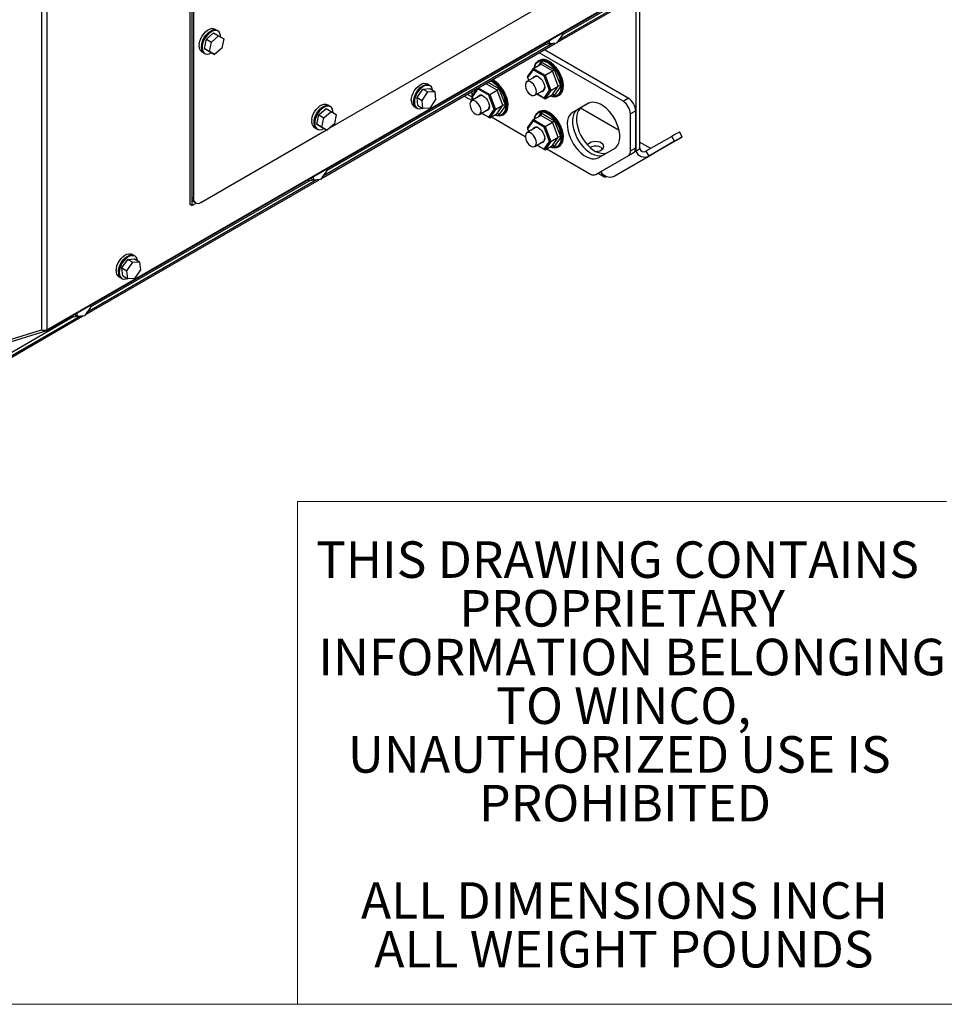
# Model space of a CAD drawing. Units: inches. Extents: x 5 to 301, y 5 to 193.
# Drawn here: x 194 to 222, y 5 to 35 of the extents above; entities that cross this region are included whole.
import ezdxf

# ---------------------------------------------------------------- set-up
doc = ezdxf.new("R2010")
doc.units = ezdxf.units.IN
doc.header["$MEASUREMENT"] = 0
doc.styles.add('SLDTEXTSTYLE0', font='TXT', dxfattribs={"width": 0.75})

# ---------------------------------------------------------------- blocks, each defined once
blk = doc.blocks.new('SW_NOTE_0')
at = {"color": 0, "linetype": 'Continuous', "lineweight": 0, "ltscale": 18, "char_height": 1.125, "attachment_point": 2, "style": 'SLDTEXTSTYLE0'}
for s, insert in [('THIS DRAWING CONTAINS', (9.141, 1.45)), ('PROPRIETARY', (9.284, -0.05)), ('INFORMATION BELONGING', (9.591, -1.55)), ('TO WINCO,', (9.33, -3.05)), ('UNAUTHORIZED USE IS', (9.197, -4.55)), ('PROHIBITED', (9.374, -6.05)), ('ALL DIMENSIONS INCH', (9.356, -9.05)), ('ALL WEIGHT POUNDS', (9.338, -10.55))]:
    blk.add_mtext(s, dxfattribs=dict(at, insert=insert))

msp = doc.modelspace()

# ---------------------------------------------------------------- linework, layer by layer
at = {"color": 8, "linetype": 'Continuous', "lineweight": 25, "ltscale": 18}
for p, q in [((194.555, 48.424), (194.555, 25.291)), ((194.718, 48.424), (194.718, 25.291)), ((212.855, 35.579), (210.493, 34.216)), ((210.296, 34.102), (203.22, 30.018)), ((209.867, 33.432), (209.945, 33.543)), ((210.176, 33.49), (210.147, 33.508)), ((208.586, 32.669), (208.234, 32.872)), ((208.306, 32.914), (208.644, 32.72)), ((208.442, 32.917), (208.37, 32.951)), ((208.472, 32.899), (208.442, 32.917)), ((207.668, 32.546), (207.806, 32.466)), ((210.348, 32.505), (210.291, 32.538)), ((208.644, 31.914), (208.586, 31.947)), ((209.867, 31.857), (209.945, 31.968)), ((210.176, 31.915), (210.147, 31.933)), ((210.348, 30.93), (210.291, 30.963)), ((212.815, 30.765), (212.855, 30.789)), ((203.023, 29.905), (195.947, 25.821)), ((195.75, 25.707), (192.644, 23.914))]:
    msp.add_line(p, q, dxfattribs=at)
at = {"color": 7, "linetype": 'Continuous', "lineweight": 25, "ltscale": 18}
for p, q in [((199.125, 47.259), (199.125, 29.147)), ((199.182, 47.226), (199.182, 29.114)), ((199.182, 46.964), (199.182, 29.377)), ((199.237, 46.932), (199.237, 29.346)), ((194.718, 25.291), (217.738, 38.577)), ((194.718, 25.266), (217.573, 38.457)), ((214.343, 36.536), (210.603, 34.378)), ((210.447, 34.15), (212.831, 35.526)), ((212.977, 35.509), (212.977, 30.859)), ((212.855, 35.438), (212.855, 30.789)), ((203.435, 31.506), (209.695, 35.119)), ((199.632, 34.238), (199.853, 34.432)), ((199.787, 34.149), (200.008, 34.343)), ((199.853, 34.432), (200.008, 34.343)), ((199.961, 34.51), (199.892, 34.549)), ((199.984, 34.497), (199.961, 34.51)), ((200.008, 34.343), (200.168, 34.248)), ((210.604, 34.374), (210.42, 34.112)), ((210.598, 34.431), (210.604, 34.374)), ((199.572, 33.949), (199.632, 34.238)), ((199.632, 34.238), (199.787, 34.149)), ((199.726, 33.86), (199.787, 34.149)), ((200.168, 34.248), (200.108, 33.958)), ((203.174, 29.952), (210.375, 34.108)), ((210.101, 34.088), (203.33, 30.18)), ((210.114, 34.152), (210.211, 34.096)), ((210.211, 34.096), (210.2, 34.202)), ((210.42, 34.112), (210.211, 34.096)), ((199.49, 33.853), (199.559, 33.814)), ((199.559, 33.814), (199.582, 33.801)), ((199.572, 33.949), (199.726, 33.86)), ((199.732, 33.854), (199.572, 33.949)), ((199.887, 33.764), (199.726, 33.86)), ((199.732, 33.854), (199.887, 33.764)), ((200.108, 33.958), (199.887, 33.764)), ((212.465, 32.329), (209.879, 33.822)), ((212.628, 32.423), (210.042, 33.916)), ((209.703, 33.337), (209.93, 33.468)), ((209.883, 33.586), (209.856, 33.57)), ((210.291, 33.26), (209.93, 33.468)), ((209.945, 33.543), (210.348, 33.311)), ((209.763, 33.081), (209.504, 32.932)), ((209.523, 33.081), (209.703, 33.337)), ((209.523, 33.081), (209.526, 33.058)), ((209.696, 33.3), (209.526, 33.058)), ((209.703, 33.337), (209.696, 33.3)), ((210.035, 33.104), (209.696, 33.3)), ((209.703, 33.337), (210.064, 33.129)), ((210.035, 33.104), (210.064, 33.129)), ((210.205, 32.666), (210.035, 33.104)), ((210.064, 33.129), (210.291, 33.26)), ((210.064, 33.129), (210.245, 32.664)), ((210.471, 32.795), (210.291, 33.26)), ((210.348, 33.311), (210.55, 32.792)), ((206.498, 32.823), (206.429, 32.863)), ((206.521, 32.81), (206.498, 32.823)), ((208.488, 32.964), (208.437, 32.99)), ((209.526, 33.058), (209.562, 32.965)), ((210.245, 32.664), (210.471, 32.795)), ((210.291, 32.538), (210.471, 32.795)), ((210.55, 32.792), (210.348, 32.505)), ((206.12, 32.441), (206.304, 32.704)), ((206.275, 32.351), (206.458, 32.614)), ((206.304, 32.704), (206.513, 32.719)), ((206.304, 32.704), (206.458, 32.614)), ((206.458, 32.614), (206.668, 32.63)), ((206.513, 32.719), (206.668, 32.63)), ((206.668, 32.63), (206.694, 32.383)), ((207.57, 32.489), (207.814, 32.349)), ((208.059, 32.49), (207.8, 32.341)), ((207.806, 32.625), (207.806, 32.459)), ((207.818, 32.49), (207.987, 32.73)), ((207.818, 32.49), (207.821, 32.467)), ((207.991, 32.709), (207.821, 32.467)), ((207.821, 32.467), (207.857, 32.374)), ((207.996, 32.735), (207.991, 32.709)), ((208.331, 32.513), (207.991, 32.709)), ((208.007, 32.742), (208.36, 32.538)), ((208.331, 32.513), (208.36, 32.538)), ((208.501, 32.075), (208.331, 32.513)), ((208.36, 32.538), (208.586, 32.669)), ((208.36, 32.538), (208.54, 32.073)), ((208.767, 32.204), (208.586, 32.669)), ((208.644, 32.72), (208.845, 32.201)), ((209.745, 32.514), (210.004, 32.664)), ((209.812, 32.553), (210.035, 32.424)), ((210.064, 32.407), (209.812, 32.553)), ((210.035, 32.424), (210.205, 32.666)), ((210.245, 32.664), (210.064, 32.407)), ((210.064, 32.407), (210.291, 32.538)), ((210.205, 32.666), (210.245, 32.664)), ((210.474, 32.499), (210.501, 32.515)), ((203.427, 32.179), (203.358, 32.219)), ((203.45, 32.166), (203.427, 32.179)), ((206.027, 32.167), (206.096, 32.127)), ((206.146, 32.194), (206.12, 32.441)), ((206.12, 32.441), (206.275, 32.351)), ((206.146, 32.194), (206.301, 32.104)), ((206.301, 32.104), (206.275, 32.351)), ((206.694, 32.383), (206.51, 32.12)), ((208.54, 32.073), (208.767, 32.204)), ((208.586, 31.947), (208.767, 32.204)), ((208.845, 32.201), (208.644, 31.914)), ((210.035, 32.424), (210.064, 32.407)), ((211.395, 32.261), (210.913, 31.983)), ((211.401, 32.265), (211.076, 32.077)), ((211.403, 32.266), (211.198, 32.147)), ((212.465, 32.329), (212.628, 32.423)), ((203.038, 31.618), (203.098, 31.907)), ((203.098, 31.907), (203.319, 32.101)), ((203.098, 31.907), (203.253, 31.818)), ((203.253, 31.818), (203.474, 32.012)), ((203.319, 32.101), (203.474, 32.012)), ((203.474, 32.012), (203.634, 31.917)), ((203.634, 31.917), (203.574, 31.628)), ((206.096, 32.127), (206.119, 32.114)), ((206.51, 32.12), (206.301, 32.104)), ((208.041, 31.923), (208.3, 32.073)), ((208.108, 31.962), (208.331, 31.833)), ((208.36, 31.816), (208.108, 31.962)), ((208.331, 31.833), (208.501, 32.075)), ((208.54, 32.073), (208.36, 31.816)), ((208.36, 31.816), (208.586, 31.947)), ((208.412, 31.847), (209.454, 31.245)), ((208.501, 32.075), (208.54, 32.073)), ((208.769, 31.908), (208.797, 31.924)), ((209.703, 31.763), (209.93, 31.893)), ((209.883, 32.011), (209.856, 31.995)), ((210.291, 31.685), (209.93, 31.893)), ((209.945, 31.968), (210.348, 31.736)), ((211.076, 32.077), (210.913, 31.983)), ((211.198, 32.147), (211.076, 32.077)), ((212.343, 31.431), (211.155, 32.117)), ((212.855, 32.03), (212.692, 31.936)), ((212.692, 30.798), (212.692, 31.936)), ((212.855, 30.891), (212.855, 32.03)), ((203.038, 31.618), (203.192, 31.529)), ((203.198, 31.523), (203.038, 31.618)), ((203.192, 31.529), (203.253, 31.818)), ((203.574, 31.628), (203.353, 31.434)), ((208.331, 31.833), (208.36, 31.816)), ((209.523, 31.506), (209.703, 31.763)), ((209.696, 31.725), (209.526, 31.483)), ((209.703, 31.763), (209.696, 31.725)), ((210.035, 31.529), (209.696, 31.725)), ((209.703, 31.763), (210.064, 31.554)), ((210.035, 31.529), (210.064, 31.554)), ((210.064, 31.554), (210.291, 31.685)), ((210.064, 31.554), (210.245, 31.089)), ((210.471, 31.22), (210.291, 31.685)), ((210.348, 31.736), (210.55, 31.217)), ((199.464, 29.214), (203.331, 31.446)), ((202.956, 31.523), (203.025, 31.483)), ((203.025, 31.483), (203.048, 31.47)), ((203.353, 31.434), (203.192, 31.529)), ((203.198, 31.523), (203.353, 31.434)), ((209.763, 31.506), (209.504, 31.357)), ((209.523, 31.506), (209.526, 31.483)), ((209.526, 31.483), (209.562, 31.39)), ((210.205, 31.091), (210.035, 31.529)), ((213.967, 31.245), (213.171, 30.786)), ((214.053, 31.095), (213.967, 31.245)), ((214.289, 31.231), (214.202, 31.381)), ((209.745, 30.939), (210.004, 31.089)), ((209.812, 30.978), (210.035, 30.849)), ((210.064, 30.832), (209.812, 30.978)), ((210.035, 30.849), (210.205, 31.091)), ((210.245, 31.089), (210.064, 30.832)), ((210.064, 30.832), (210.291, 30.963)), ((210.205, 31.091), (210.245, 31.089)), ((210.245, 31.089), (210.471, 31.22)), ((210.291, 30.963), (210.471, 31.22)), ((210.55, 31.217), (210.348, 30.93)), ((210.474, 30.924), (210.501, 30.94)), ((213.317, 30.87), (212.977, 31.065)), ((214.053, 31.095), (213.258, 30.636)), ((213.437, 30.739), (214.186, 31.172)), ((210.035, 30.849), (210.064, 30.832)), ((210.117, 30.863), (211.462, 30.087)), ((211.623, 30.071), (212.626, 30.65)), ((211.717, 30.591), (212.199, 30.87)), ((211.785, 30.165), (212.789, 30.744)), ((212.187, 30.017), (213.437, 30.739)), ((212.187, 30.017), (213.258, 30.636)), ((212.789, 30.744), (212.626, 30.65)), ((212.692, 30.798), (212.855, 30.891)), ((212.855, 30.789), (212.977, 30.859)), ((213.171, 30.786), (213.258, 30.636)), ((203.331, 30.177), (203.147, 29.914)), ((203.325, 30.234), (203.331, 30.177)), ((211.623, 30.071), (211.785, 30.165)), ((211.691, 30.111), (211.853, 30.017)), ((195.901, 25.754), (203.102, 29.911)), ((202.827, 29.89), (196.057, 25.983)), ((202.84, 29.954), (202.938, 29.898)), ((202.938, 29.898), (202.927, 30.004)), ((203.147, 29.914), (202.938, 29.898)), ((199.182, 29.114), (199.125, 29.147)), ((199.182, 29.377), (199.237, 29.346)), ((199.182, 29.114), (199.316, 29.192)), ((199.249, 29.23), (199.303, 29.198)), ((197.407, 27.576), (197.337, 27.616)), ((197.029, 27.194), (197.212, 27.456)), ((197.183, 27.104), (197.367, 27.367)), ((197.212, 27.456), (197.422, 27.472)), ((197.212, 27.456), (197.367, 27.367)), ((197.367, 27.367), (197.576, 27.383)), ((197.429, 27.563), (197.407, 27.576)), ((197.422, 27.472), (197.576, 27.383)), ((197.576, 27.383), (197.602, 27.136)), ((197.055, 26.947), (197.029, 27.194)), ((197.029, 27.194), (197.183, 27.104)), ((197.209, 26.857), (197.183, 27.104)), ((197.602, 27.136), (197.419, 26.873)), ((196.936, 26.92), (197.005, 26.88)), ((197.005, 26.88), (197.027, 26.867)), ((197.055, 26.947), (197.209, 26.857)), ((197.419, 26.873), (197.209, 26.857)), ((195.665, 25.7), (195.653, 25.806)), ((196.058, 25.979), (195.874, 25.716)), ((196.052, 26.036), (196.058, 25.979)), ((195.554, 25.693), (191.387, 23.287)), ((192.627, 23.865), (195.829, 25.713)), ((195.567, 25.757), (195.665, 25.7)), ((195.874, 25.716), (195.665, 25.7)), ((191.257, 24.272), (194.555, 25.291)), ((191.43, 24.247), (194.69, 25.254)), ((194.699, 25.282), (194.709, 25.262))]:
    msp.add_line(p, q, dxfattribs=at)
at = {"color": 7, "linetype": 'Continuous', "lineweight": 18, "ltscale": 18}
for p, q in [((222.425, 20.001), (202.442, 20.001)), ((202.442, 20.001), (202.442, 4.511)), ((301.498, 4.511), (4.501, 4.511)), ((202.442, 4.511), (301.498, 4.511))]:
    msp.add_line(p, q, dxfattribs=at)
at = {"color": 7, "linetype": 'Continuous', "lineweight": 25, "ltscale": 18, "flags": 128}
for points in [[(199.412, 34.099), (199.429, 34.177), (199.459, 34.256), (199.499, 34.333), (199.549, 34.403), (199.605, 34.464), (199.665, 34.513), (199.726, 34.547), (199.786, 34.566), (199.842, 34.567), (199.89, 34.551), (199.892, 34.549)], [(199.481, 34.059), (199.498, 34.137), (199.528, 34.216), (199.568, 34.293), (199.618, 34.363), (199.674, 34.424), (199.734, 34.473), (199.796, 34.508), (199.855, 34.526), (199.911, 34.527), (199.959, 34.511), (199.961, 34.51)], [(199.481, 34.059), (199.498, 34.137), (199.528, 34.216), (199.568, 34.293), (199.618, 34.363), (199.674, 34.424), (199.734, 34.473), (199.796, 34.508), (199.855, 34.526), (199.911, 34.527), (199.959, 34.511), (199.961, 34.51)], [(199.503, 34.046), (199.521, 34.124), (199.55, 34.203), (199.591, 34.28), (199.64, 34.35), (199.697, 34.411), (199.757, 34.46), (199.818, 34.495), (199.878, 34.513), (199.933, 34.514), (199.982, 34.498), (199.984, 34.497)], [(200.067, 34.308), (200.064, 34.356), (200.049, 34.416), (200.021, 34.463), (199.982, 34.495), (199.934, 34.511), (199.879, 34.51), (199.82, 34.492), (199.759, 34.458), (199.699, 34.409), (199.643, 34.348), (199.594, 34.278), (199.553, 34.202), (199.524, 34.123), (199.506, 34.045)], [(199.506, 34.045), (199.502, 33.972), (199.511, 33.908), (199.533, 33.854), (199.566, 33.814), (199.61, 33.79), (199.662, 33.783), (199.719, 33.792), (199.78, 33.819), (199.786, 33.822)], [(209.732, 33.354), (209.738, 33.388), (209.759, 33.457), (209.793, 33.514), (209.837, 33.558), (209.89, 33.586), (209.952, 33.599), (210.019, 33.595), (210.091, 33.575), (210.119, 33.563)], [(210.501, 32.515), (210.544, 32.547), (210.583, 32.598), (210.61, 32.661), (210.626, 32.736), (210.629, 32.82), (210.62, 32.91), (210.598, 33.005), (210.564, 33.1), (210.52, 33.195), (210.467, 33.285), (210.405, 33.368), (210.338, 33.442), (210.266, 33.505), (210.192, 33.555)], [(209.866, 33.08), (209.914, 33.044), (209.96, 32.996), (209.999, 32.939), (210.029, 32.877), (210.048, 32.813), (210.054, 32.753), (210.048, 32.7), (210.029, 32.659), (209.999, 32.631), (209.96, 32.619), (209.929, 32.62)], [(205.944, 32.35), (205.95, 32.424), (205.97, 32.503), (206.001, 32.582), (206.043, 32.658), (206.094, 32.727), (206.151, 32.787), (206.212, 32.833), (206.273, 32.865), (206.332, 32.881), (206.387, 32.879), (206.429, 32.863)], [(206.013, 32.31), (206.019, 32.384), (206.039, 32.463), (206.07, 32.542), (206.112, 32.618), (206.163, 32.687), (206.22, 32.747), (206.281, 32.793), (206.342, 32.825), (206.401, 32.841), (206.456, 32.839), (206.498, 32.823)], [(206.013, 32.31), (206.019, 32.384), (206.039, 32.463), (206.07, 32.542), (206.112, 32.618), (206.163, 32.687), (206.22, 32.747), (206.281, 32.793), (206.342, 32.825), (206.401, 32.841), (206.456, 32.839), (206.498, 32.823)], [(206.036, 32.297), (206.042, 32.371), (206.061, 32.45), (206.093, 32.529), (206.135, 32.605), (206.186, 32.674), (206.243, 32.734), (206.303, 32.78), (206.365, 32.812), (206.424, 32.828), (206.478, 32.826), (206.521, 32.81)], [(206.601, 32.669), (206.589, 32.721), (206.563, 32.77), (206.526, 32.804), (206.479, 32.823), (206.425, 32.825), (206.366, 32.809), (206.305, 32.778), (206.245, 32.731), (206.188, 32.672), (206.138, 32.603), (206.096, 32.528), (206.065, 32.449), (206.045, 32.371), (206.039, 32.297)], [(208.797, 31.924), (208.839, 31.956), (208.878, 32.007), (208.906, 32.07), (208.921, 32.145), (208.924, 32.229), (208.915, 32.319), (208.893, 32.414), (208.86, 32.509), (208.816, 32.604), (208.762, 32.694), (208.701, 32.777), (208.633, 32.851), (208.562, 32.914), (208.488, 32.964)], [(209.66, 32.51), (209.704, 32.503), (209.742, 32.512), (209.771, 32.537), (209.789, 32.576), (209.795, 32.625), (209.789, 32.682), (209.77, 32.742), (209.741, 32.8), (209.703, 32.853), (209.659, 32.896), (209.613, 32.926), (209.567, 32.942), (209.526, 32.941), (209.492, 32.923), (209.468, 32.891), (209.456, 32.847), (209.456, 32.793), (209.469, 32.734), (209.493, 32.675), (209.527, 32.619), (209.568, 32.57), (209.614, 32.533), (209.66, 32.51)], [(207.806, 32.459), (207.81, 32.405), (207.822, 32.353)], [(208.161, 32.489), (208.21, 32.453), (208.255, 32.405), (208.294, 32.348), (208.324, 32.285), (208.343, 32.222), (208.35, 32.162), (208.343, 32.109), (208.324, 32.068), (208.294, 32.04), (208.255, 32.028), (208.224, 32.029)], [(202.878, 31.768), (202.895, 31.846), (202.925, 31.925), (202.965, 32.002), (203.015, 32.072), (203.071, 32.134), (203.131, 32.182), (203.193, 32.217), (203.252, 32.235), (203.308, 32.236), (203.356, 32.22), (203.358, 32.219)], [(202.947, 31.728), (202.964, 31.806), (202.994, 31.885), (203.034, 31.962), (203.084, 32.033), (203.14, 32.094), (203.2, 32.143), (203.262, 32.177), (203.321, 32.195), (203.377, 32.196), (203.425, 32.18), (203.427, 32.179)], [(202.947, 31.728), (202.964, 31.806), (202.994, 31.885), (203.034, 31.962), (203.084, 32.033), (203.14, 32.094), (203.2, 32.143), (203.262, 32.177), (203.321, 32.195), (203.377, 32.196), (203.425, 32.18), (203.427, 32.179)], [(202.969, 31.715), (202.987, 31.793), (203.016, 31.872), (203.057, 31.949), (203.106, 32.02), (203.163, 32.081), (203.223, 32.13), (203.284, 32.164), (203.344, 32.182), (203.399, 32.183), (203.448, 32.167), (203.45, 32.166)], [(203.533, 31.977), (203.53, 32.026), (203.515, 32.085), (203.487, 32.132), (203.448, 32.164), (203.4, 32.18), (203.345, 32.179), (203.286, 32.161), (203.225, 32.127), (203.165, 32.078), (203.109, 32.017), (203.06, 31.947), (203.019, 31.871), (202.99, 31.792), (202.973, 31.714)], [(206.039, 32.297), (206.046, 32.231), (206.065, 32.175), (206.097, 32.133), (206.139, 32.107), (206.19, 32.097), (206.247, 32.103), (206.282, 32.115)], [(207.955, 31.919), (207.999, 31.912), (208.037, 31.921), (208.066, 31.946), (208.085, 31.985), (208.091, 32.034), (208.084, 32.091), (208.066, 32.151), (208.036, 32.209), (207.998, 32.262), (207.955, 32.305), (207.908, 32.335), (207.863, 32.35), (207.822, 32.349), (207.788, 32.332), (207.764, 32.3), (207.751, 32.256), (207.752, 32.202), (207.764, 32.143), (207.788, 32.084), (207.822, 32.027), (207.864, 31.979), (207.909, 31.942), (207.955, 31.919)], [(212.199, 30.87), (212.254, 30.912), (212.299, 30.969), (212.333, 31.039), (212.355, 31.121), (212.365, 31.213), (212.362, 31.313), (212.346, 31.419), (212.318, 31.527), (212.278, 31.637), (212.228, 31.745), (212.168, 31.849), (212.099, 31.947), (212.024, 32.036), (211.944, 32.115), (211.861, 32.181), (211.776, 32.234), (211.691, 32.271), (211.609, 32.293), (211.532, 32.299), (211.46, 32.288), (211.395, 32.261)], [(209.732, 31.779), (209.738, 31.813), (209.759, 31.882), (209.793, 31.939), (209.837, 31.983), (209.89, 32.011), (209.952, 32.024), (210.019, 32.02), (210.091, 32), (210.119, 31.988)], [(210.501, 30.94), (210.544, 30.973), (210.583, 31.023), (210.61, 31.086), (210.626, 31.161), (210.629, 31.245), (210.62, 31.335), (210.598, 31.43), (210.564, 31.525), (210.52, 31.62), (210.467, 31.71), (210.405, 31.793), (210.338, 31.868), (210.266, 31.931), (210.192, 31.98)], [(210.913, 31.983), (210.858, 31.941), (210.813, 31.884), (210.779, 31.813), (210.757, 31.731), (210.747, 31.639), (210.75, 31.539), (210.766, 31.434), (210.794, 31.325), (210.834, 31.216), (210.884, 31.108), (210.944, 31.003), (211.013, 30.906), (211.088, 30.817), (211.168, 30.738), (211.251, 30.672), (211.336, 30.619), (211.421, 30.581), (211.503, 30.559), (211.58, 30.554), (211.652, 30.564), (211.717, 30.591)], [(211.076, 32.077), (211.02, 32.034), (210.975, 31.977), (210.941, 31.907), (210.919, 31.825), (210.91, 31.733), (210.913, 31.633), (210.929, 31.528), (210.957, 31.419), (210.997, 31.309), (211.047, 31.201), (211.107, 31.097), (211.175, 31), (211.25, 30.911), (211.331, 30.832), (211.414, 30.766), (211.499, 30.713), (211.583, 30.675), (211.665, 30.653), (211.743, 30.647), (211.815, 30.658), (211.873, 30.682)], [(211.076, 32.077), (211.02, 32.034), (210.975, 31.977), (210.941, 31.907), (210.919, 31.825), (210.91, 31.733), (210.913, 31.633), (210.929, 31.528), (210.957, 31.419), (210.997, 31.309), (211.047, 31.201), (211.107, 31.097), (211.175, 31), (211.25, 30.911), (211.331, 30.832), (211.414, 30.766), (211.499, 30.713), (211.583, 30.675), (211.665, 30.653), (211.743, 30.647), (211.815, 30.658), (211.873, 30.682)], [(211.198, 32.147), (211.143, 32.105), (211.098, 32.048), (211.064, 31.978), (211.042, 31.896), (211.032, 31.804), (211.035, 31.704), (211.051, 31.598), (211.079, 31.49), (211.119, 31.38), (211.169, 31.272), (211.229, 31.168), (211.298, 31.07), (211.373, 30.981), (211.453, 30.902), (211.536, 30.836), (211.621, 30.783), (211.706, 30.746), (211.788, 30.724), (211.865, 30.718), (211.937, 30.729), (211.997, 30.753)], [(202.973, 31.714), (202.968, 31.642), (202.977, 31.577), (202.999, 31.523), (203.032, 31.484), (203.076, 31.46), (203.128, 31.452), (203.185, 31.462), (203.246, 31.488), (203.252, 31.492)], [(209.66, 30.935), (209.704, 30.928), (209.742, 30.937), (209.771, 30.962), (209.789, 31.001), (209.795, 31.05), (209.789, 31.107), (209.77, 31.167), (209.741, 31.225), (209.703, 31.278), (209.659, 31.321), (209.613, 31.351), (209.567, 31.367), (209.526, 31.366), (209.492, 31.348), (209.468, 31.316), (209.456, 31.272), (209.456, 31.218), (209.469, 31.159), (209.493, 31.1), (209.527, 31.044), (209.568, 30.995), (209.614, 30.958), (209.66, 30.935)], [(209.866, 31.505), (209.914, 31.469), (209.96, 31.421), (209.999, 31.364), (210.029, 31.302), (210.048, 31.238), (210.054, 31.178), (210.048, 31.125), (210.029, 31.084), (209.999, 31.056), (209.96, 31.044), (209.929, 31.045)], [(211.623, 30.782), (211.683, 30.788), (211.746, 30.803), (211.8, 30.827), (211.842, 30.858), (211.868, 30.894), (211.877, 30.933), (211.868, 30.972), (211.842, 31.008), (211.8, 31.04), (211.746, 31.064), (211.683, 31.079), (211.616, 31.084), (211.548, 31.079), (211.485, 31.064), (211.431, 31.04), (211.389, 31.008), (211.37, 30.984)], [(214.186, 31.172), (214.235, 31.2), (214.269, 31.219), (214.286, 31.229), (214.287, 31.23), (214.27, 31.22), (214.238, 31.201), (214.189, 31.174), (214.127, 31.138), (214.053, 31.095)], [(211.8, 30.898), (211.842, 30.867), (211.846, 30.862)], [(211.784, 30.164), (211.789, 30.119), (211.802, 30.076), (211.824, 30.042), (211.853, 30.017), (211.889, 30.004), (211.93, 30.002), (211.963, 30.009)], [(196.852, 27.103), (196.859, 27.177), (196.878, 27.256), (196.91, 27.335), (196.952, 27.411), (197.003, 27.48), (197.06, 27.539), (197.12, 27.586), (197.182, 27.618), (197.241, 27.633), (197.295, 27.632), (197.337, 27.616)], [(196.922, 27.063), (196.928, 27.137), (196.947, 27.216), (196.979, 27.295), (197.021, 27.371), (197.072, 27.44), (197.129, 27.5), (197.189, 27.546), (197.251, 27.578), (197.31, 27.594), (197.364, 27.592), (197.407, 27.576)], [(196.922, 27.063), (196.928, 27.137), (196.947, 27.216), (196.979, 27.295), (197.021, 27.371), (197.072, 27.44), (197.129, 27.5), (197.189, 27.546), (197.251, 27.578), (197.31, 27.594), (197.364, 27.592), (197.407, 27.576)], [(196.944, 27.05), (196.951, 27.124), (196.97, 27.203), (197.001, 27.282), (197.044, 27.358), (197.094, 27.427), (197.151, 27.487), (197.212, 27.533), (197.273, 27.565), (197.332, 27.581), (197.387, 27.579), (197.429, 27.563)], [(197.51, 27.421), (197.497, 27.474), (197.472, 27.523), (197.434, 27.557), (197.388, 27.576), (197.334, 27.578), (197.275, 27.562), (197.214, 27.531), (197.153, 27.484), (197.097, 27.425), (197.046, 27.356), (197.004, 27.281), (196.973, 27.202), (196.954, 27.124), (196.947, 27.05)], [(196.947, 27.05), (196.954, 26.984), (196.974, 26.928), (197.006, 26.886), (197.048, 26.86), (197.099, 26.849), (197.155, 26.856), (197.19, 26.868)]]:
    msp.add_lwpolyline(points, dxfattribs=at)
at = {"color": 8, "linetype": 'Continuous', "lineweight": 25, "ltscale": 18, "flags": 128}
for points in [[(210.147, 33.508), (210.074, 33.543), (210.004, 33.562), (209.937, 33.564), (209.878, 33.55), (209.826, 33.521), (209.784, 33.476), (209.753, 33.417), (209.736, 33.356)], [(210.147, 31.933), (210.074, 31.968), (210.004, 31.987), (209.937, 31.989), (209.878, 31.975), (209.826, 31.946), (209.784, 31.901), (209.753, 31.842), (209.736, 31.781)]]:
    msp.add_lwpolyline(points, dxfattribs=at)
at = {"color": 7, "linetype": 'Continuous', "lineweight": 25, "ltscale": 324}
for centre, radius, start, end in [((199.635, 34.035), 0.232, 164.1334, 231.4922), ((199.704, 33.995), 0.232, 164.1334, 231.4922), ((199.726, 33.982), 0.232, 164.1334, 231.4922), ((210.112, 34.267), 0.18, 244.1921, 296.5606), ((210.012, 33.31), 0.304, 53.6421, 115.0561), ((209.681, 32.761), 0.881, 356.9651, 55.8294), ((209.792, 32.993), 0.114, 50.0424, 156.5975), ((209.813, 32.975), 0.117, 57.698, 115.0049), ((207.977, 32.17), 0.881, 356.9651, 55.8294), ((209.933, 32.762), 0.121, 306.1681, 1.0938), ((208.088, 32.401), 0.114, 50.0424, 156.5975), ((208.108, 32.384), 0.117, 57.698, 115.0049), ((210.346, 32.721), 0.252, 241.2468, 359.1786), ((206.141, 32.329), 0.198, 174.0156, 234.9566), ((206.21, 32.289), 0.198, 174.0156, 234.9566), ((206.233, 32.276), 0.198, 174.0156, 234.9566), ((208.228, 32.171), 0.121, 306.1681, 1.0938), ((212.199, 31.913), 0.494, 2.6023, 57.3977), ((212.362, 32.007), 0.494, 2.6023, 57.3977), ((208.642, 32.13), 0.252, 241.2468, 359.1786), ((210.012, 31.736), 0.304, 53.6421, 115.0561), ((209.681, 31.186), 0.881, 356.9651, 55.8294), ((203.101, 31.704), 0.232, 164.1334, 231.4922), ((203.17, 31.665), 0.232, 164.1334, 231.4922), ((203.193, 31.651), 0.232, 164.1334, 231.4922), ((209.792, 31.418), 0.114, 50.0424, 156.5975), ((209.813, 31.4), 0.117, 57.6979, 115.0048), ((315.365, -144.281), 202.709, 119.93753, 120.01431), ((209.933, 31.187), 0.121, 306.1681, 1.0939), ((210.346, 31.146), 0.252, 241.2468, 359.1786), ((211.615, 30.544), 0.4, 62.4237, 114.713), ((212.531, 30.782), 0.162, 305.7096, 5.6183), ((212.694, 30.876), 0.162, 305.7096, 5.6183), ((213.134, 30.918), 0.308, 204.8165, 293.6345), ((213.112, 30.922), 0.148, 204.8165, 293.6345), ((211.556, 30.218), 0.162, 234.3889, 294.3297), ((212.064, 30.299), 0.308, 204.8165, 293.6345), ((202.839, 30.07), 0.18, 244.1921, 296.5606), ((199.335, 29.357), 0.154, 172.7448, 235.9477), ((199.375, 29.323), 0.14, 170.7797, 309.185), ((197.049, 27.082), 0.198, 174.0156, 234.9566), ((197.119, 27.042), 0.198, 174.0156, 234.9566), ((197.141, 27.029), 0.198, 174.0156, 234.9566), ((195.565, 25.872), 0.18, 244.1921, 296.5606), ((194.636, 25.449), 0.177, 242.616, 297.384), ((194.662, 25.352), 0.101, 228.7524, 297.5796), ((194.69, 25.314), 0.0546, 290.0547, 352.1002)]:
    msp.add_arc(centre, radius, start, end, dxfattribs=at)
at = {"color": 8, "linetype": 'Continuous', "lineweight": 25, "ltscale": 324}
for centre, radius, start, end in [((209.692, 32.763), 0.908, 357.1593, 61.8811), ((207.987, 32.171), 0.908, 357.1593, 61.8811), ((210.323, 32.722), 0.239, 246.8812, 358.145), ((208.618, 32.131), 0.239, 246.8812, 358.145), ((209.692, 31.188), 0.908, 357.1593, 61.8811), ((210.323, 31.147), 0.239, 246.8812, 358.145)]:
    msp.add_arc(centre, radius, start, end, dxfattribs=at)
at = {"color": 7, "linetype": 'Continuous', "lineweight": 25, "ltscale": 324}
for centre, major_axis, ratio, start_param, end_param in [((209.909, 33.522), (-0.0127, 0.0574), 0.697855, 3.358601, 4.929398), ((210.312, 33.29), (0.0413, 0.0354), 0.218573, 4.003553, 5.574349), ((210.513, 32.771), (0.0554, -0.0067), 0.565546, 0.925845, 2.496641), ((208.607, 32.699), (0.0413, 0.0354), 0.218573, 4.003553, 5.574349), ((210.312, 32.484), (-0.0127, 0.0574), 0.697855, 4.929398, 6.500194), ((208.809, 32.18), (0.0554, -0.0067), 0.565546, 0.925845, 2.496641), ((208.607, 31.893), (-0.0127, 0.0574), 0.697855, 4.929398, 6.500194), ((209.909, 31.948), (-0.0127, 0.0574), 0.697855, 3.358601, 4.929398), ((210.312, 31.715), (0.0413, 0.0354), 0.218573, 4.003553, 5.574349), ((210.312, 30.909), (-0.0127, 0.0574), 0.697855, 4.929398, 6.500194), ((210.513, 31.196), (0.0554, -0.0067), 0.565546, 0.925845, 2.496641)]:
    msp.add_ellipse(centre, major_axis=major_axis, ratio=ratio, start_param=start_param, end_param=end_param, dxfattribs=at)

# ---------------------------------------------------------------- block references
at = {"color": 7, "linetype": 'Continuous', "lineweight": 0, "ltscale": 18}
msp.add_blockref('SW_NOTE_0', (203.153, 17.321), dxfattribs=at)

doc.saveas('drawing.dxf')
